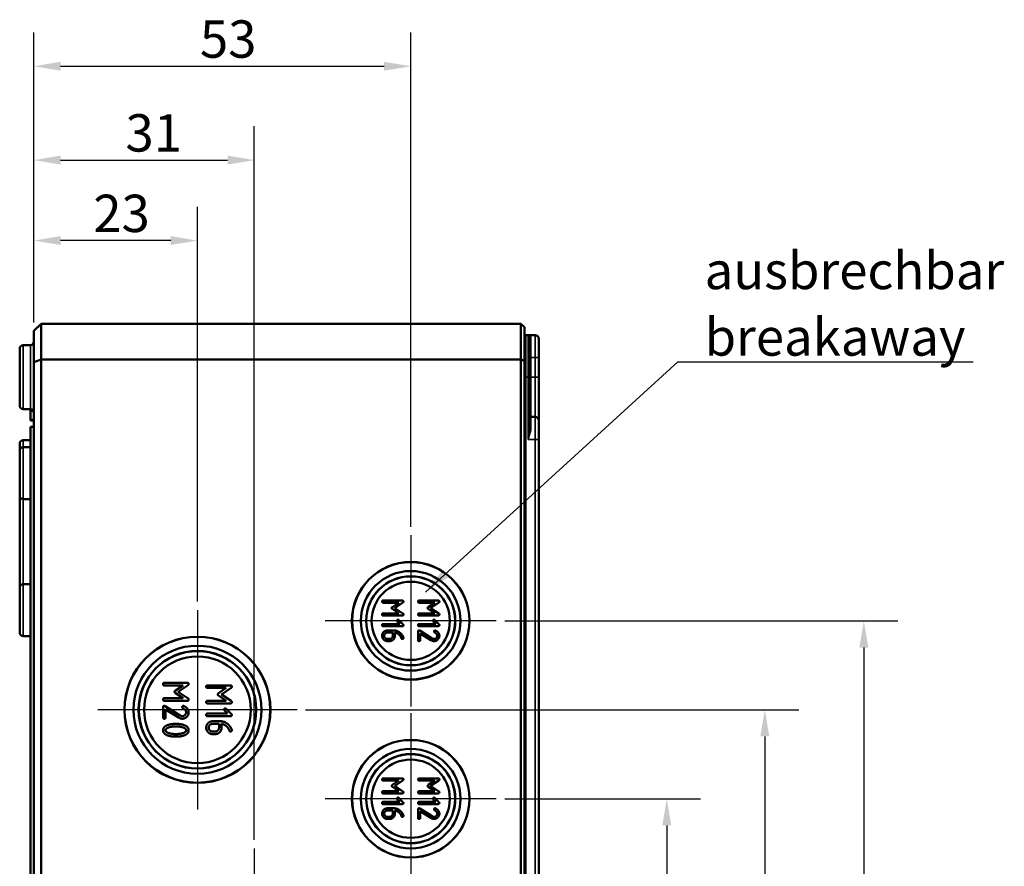
# Model space of a CAD drawing. Units: millimetres. Extents: x 24 to 882, y 9 to 623.
# Drawn here: x 514 to 652, y 322 to 441 of the extents above; entities that cross this region are included whole.
import ezdxf

# ---------------------------------------------------------------- set-up
doc = ezdxf.new("R2010")
doc.units = ezdxf.units.MM
doc.header["$LTSCALE"] = 1.5
for name, color, linetype, lineweight in [('Bemaßung (ISO)', 7, 'Continuous', 25), ('Mittelpunktmarkierung (ISO)', 7, 'Continuous', 25), ('Sichtbar (ISO)', 7, 'Continuous', 50), ('Sichtbar schmal (ISO)', 7, 'Continuous', 35), ('Symbol (ISO)', 7, 'Continuous', 25)]:
    doc.layers.add(name, color=color, linetype=linetype, lineweight=lineweight)
doc.styles.add('Notiztext (DIN)', font='isocpeur.ttf')
doc.dimstyles.new('Standard (DIN)', dxfattribs={"dimscale": 1.5, "dimtxt": 3.5, "dimasz": 2.5, "dimexe": 3.175, "dimexo": 0.8, "dimgap": 0.8, "dimtad": 1, "dimrnd": 1e-08, "dimtxsty": 'Notiztext (DIN)', "dimcen": 0.09, "dimdle": 10, "dimclrd": 256, "dimclre": 256, "dimclrt": 256, "dimadec": 0, "dimazin": 0, "dimtfac": 1, "dimtmove": 0, "dimatfit": 3, "dimfxl": 1, "dimtolj": 1, "dimtzin": 0, "dimlwd": -1, "dimlwe": -1, "dimarcsym": 0})
doc.dimstyles.new('Standard - Methode 2a (DIN)$7', dxfattribs={"dimscale": 1.5, "dimtxt": 3.5, "dimasz": 2.5, "dimexe": 3.175, "dimexo": 0.8, "dimgap": 0.8, "dimtad": 1, "dimtih": 1, "dimtoh": 1, "dimrnd": 1e-08, "dimtxsty": 'Notiztext (DIN)', "dimcen": 0.09, "dimdle": 10, "dimclrd": 256, "dimclre": 256, "dimclrt": 256, "dimazin": 2, "dimtfac": 1, "dimtmove": 0, "dimatfit": 3, "dimfxl": 1, "dimtolj": 1, "dimlwd": -1, "dimlwe": -1, "dimarcsym": 0})

# ---------------------------------------------------------------- blocks, each defined once
blk = doc.blocks.new('*D21')
at = {"layer": 'Bemaßung (ISO)', "transparency": 16777216}
for p, q in [((515.74, 398.59), (515.74, 414.84)), ((538.74, 359.36), (538.74, 414.84)), ((534.99, 410.08), (519.49, 410.08))]:
    blk.add_line(p, q, dxfattribs=at)
for points in [[(519.49, 410.71), (519.49, 409.46), (515.74, 410.08)], [(534.99, 410.71), (534.99, 409.46), (538.74, 410.08)]]:
    blk.add_solid(points, dxfattribs=at)
at = {"layer": 'Defpoints', "color": 0, "transparency": 16777216}
for p in [(515.74, 410.08), (515.74, 397.39), (538.74, 358.16)]:
    blk.add_point(p, dxfattribs=at)
at = {"layer": 'Bemaßung (ISO)', "transparency": 16777216, "insert": (524.09, 416.53), "char_height": 5.25, "attachment_point": 1, "style": 'Notiztext (DIN)'}
blk.add_mtext('\\A1;23', dxfattribs=at)
blk = doc.blocks.new('*D22')
at = {"layer": 'Bemaßung (ISO)', "transparency": 16777216}
for p, q in [((515.74, 398.59), (515.74, 426.15)), ((546.74, 325.86), (546.74, 426.15)), ((519.49, 421.39), (542.99, 421.39))]:
    blk.add_line(p, q, dxfattribs=at)
for points in [[(519.49, 422.02), (519.49, 420.77), (515.74, 421.39)], [(542.99, 422.02), (542.99, 420.77), (546.74, 421.39)]]:
    blk.add_solid(points, dxfattribs=at)
at = {"layer": 'Defpoints', "color": 0, "transparency": 16777216}
for p in [(546.74, 421.39), (515.74, 397.39), (546.74, 324.66)]:
    blk.add_point(p, dxfattribs=at)
at = {"layer": 'Bemaßung (ISO)', "transparency": 16777216, "insert": (528.62, 427.84), "char_height": 5.25, "attachment_point": 1, "style": 'Notiztext (DIN)'}
blk.add_mtext('\\A1;31', dxfattribs=at)
blk = doc.blocks.new('*D23')
at = {"layer": 'Bemaßung (ISO)', "transparency": 16777216}
for p, q in [((515.74, 398.59), (515.74, 439.34)), ((568.74, 369.86), (568.74, 439.34)), ((519.49, 434.58), (564.99, 434.58))]:
    blk.add_line(p, q, dxfattribs=at)
for points in [[(519.49, 435.21), (519.49, 433.96), (515.74, 434.58)], [(564.99, 435.21), (564.99, 433.96), (568.74, 434.58)]]:
    blk.add_solid(points, dxfattribs=at)
at = {"layer": 'Defpoints', "color": 0, "transparency": 16777216}
for p in [(568.74, 434.58), (515.74, 397.39), (568.74, 368.66)]:
    blk.add_point(p, dxfattribs=at)
at = {"layer": 'Bemaßung (ISO)', "transparency": 16777216, "insert": (539.09, 441.03), "char_height": 5.25, "attachment_point": 1, "style": 'Notiztext (DIN)'}
blk.add_mtext('\\A1;53', dxfattribs=at)
blk = doc.blocks.new('*D24')
at = {"layer": 'Bemaßung (ISO)', "transparency": 16777216}
for p, q in [((581.96, 331.64), (609.52, 331.64)), ((604.76, 327.89), (604.76, 288.39)), ((581.96, 284.64), (609.52, 284.64))]:
    blk.add_line(p, q, dxfattribs=at)
for points in [[(604.13, 327.89), (605.38, 327.89), (604.76, 331.64)], [(604.13, 288.39), (605.38, 288.39), (604.76, 284.64)]]:
    blk.add_solid(points, dxfattribs=at)
at = {"layer": 'Defpoints', "color": 0, "transparency": 16777216}
for p in [(580.76, 331.64), (580.76, 284.64), (604.76, 284.64)]:
    blk.add_point(p, dxfattribs=at)
at = {"layer": 'Bemaßung (ISO)', "transparency": 16777216, "insert": (598.31, 304.73), "char_height": 5.25, "attachment_point": 1, "rotation": 90, "style": 'Notiztext (DIN)'}
blk.add_mtext('\\A1;47', dxfattribs=at)
blk = doc.blocks.new('*D25')
at = {"layer": 'Bemaßung (ISO)', "transparency": 16777216}
for p, q in [((553.96, 344.14), (623.31, 344.14)), ((618.55, 340.39), (618.55, 275.89)), ((553.96, 272.14), (623.31, 272.14))]:
    blk.add_line(p, q, dxfattribs=at)
for points in [[(617.92, 340.39), (619.17, 340.39), (618.55, 344.14)], [(617.92, 275.89), (619.17, 275.89), (618.55, 272.14)]]:
    blk.add_solid(points, dxfattribs=at)
at = {"layer": 'Defpoints', "color": 0, "transparency": 16777216}
for p in [(552.76, 344.14), (552.76, 272.14), (618.55, 272.14)]:
    blk.add_point(p, dxfattribs=at)
at = {"layer": 'Bemaßung (ISO)', "transparency": 16777216, "insert": (612.1, 304.99), "char_height": 5.25, "attachment_point": 1, "rotation": 90, "style": 'Notiztext (DIN)'}
blk.add_mtext('\\A1;72', dxfattribs=at)
blk = doc.blocks.new('*D26')
at = {"layer": 'Bemaßung (ISO)', "transparency": 16777216}
for p, q in [((581.96, 356.64), (637.24, 356.64)), ((632.47, 352.89), (632.47, 263.39)), ((580.69, 259.64), (637.24, 259.64))]:
    blk.add_line(p, q, dxfattribs=at)
for points in [[(631.85, 352.89), (633.1, 352.89), (632.47, 356.64)], [(631.85, 263.39), (633.1, 263.39), (632.47, 259.64)]]:
    blk.add_solid(points, dxfattribs=at)
at = {"layer": 'Defpoints', "color": 0, "transparency": 16777216}
for p in [(580.76, 356.64), (579.49, 259.64), (632.47, 259.64)]:
    blk.add_point(p, dxfattribs=at)
at = {"layer": 'Bemaßung (ISO)', "transparency": 16777216, "insert": (626.02, 304.99), "char_height": 5.25, "attachment_point": 1, "rotation": 90, "style": 'Notiztext (DIN)'}
blk.add_mtext('\\A1;97', dxfattribs=at)

msp = doc.modelspace()

# ---------------------------------------------------------------- linework, layer by layer
at = {"layer": 'Mittelpunktmarkierung (ISO)', "linetype": 'Continuous'}
for p, q in [((568.741, 368.66), (568.741, 344.621)), ((538.741, 358.16), (538.741, 330.121)), ((580.76, 356.64), (556.721, 356.64)), ((552.76, 344.14), (524.721, 344.14)), ((568.741, 343.66), (568.741, 319.621)), ((580.76, 331.64), (556.721, 331.64)), ((546.741, 324.66), (546.741, 291.621))]:
    msp.add_line(p, q, dxfattribs=at)
at = {"layer": 'Sichtbar (ISO)'}
for p, q in [((515.741, 397.39), (516.741, 398.39)), ((516.741, 393.39), (516.741, 398.39)), ((584.241, 398.39), (516.741, 398.39)), ((584.241, 398.39), (584.241, 393.39)), ((584.241, 398.39), (584.741, 397.89)), ((584.741, 393.183), (584.741, 397.89)), ((515.741, 397.39), (515.741, 392.976)), ((584.94, 396.79), (585.241, 396.789)), ((585.241, 396.789), (586.242, 396.785)), ((585.441, 396.589), (585.441, 390.89)), ((586.741, 396.285), (586.741, 393.638)), ((513.741, 386.896), (513.741, 394.885)), ((514.239, 395.385), (515.242, 395.389)), ((515.741, 392.976), (516.741, 393.39)), ((516.741, 222.89), (516.741, 393.39)), ((584.241, 393.39), (516.741, 393.39)), ((584.241, 393.39), (584.241, 222.89)), ((584.741, 393.183), (584.241, 393.39)), ((586.741, 390.89), (586.741, 393.638)), ((515.741, 392.976), (515.741, 223.305)), ((584.741, 223.098), (584.741, 393.183)), ((585.441, 383.725), (585.441, 390.89)), ((586.741, 384.788), (586.741, 390.89)), ((514.239, 386.396), (515.242, 386.392)), ((515.241, 386.104), (515.241, 386.392)), ((515.241, 384.867), (515.241, 386.104)), ((585.64, 385.29), (586.242, 385.288)), ((515.241, 384.824), (515.241, 384.867)), ((515.741, 384.867), (515.241, 384.867)), ((515.741, 384.824), (515.241, 384.824)), ((515.241, 384.813), (515.241, 384.824)), ((515.741, 384.813), (515.241, 384.813)), ((515.741, 383.89), (515.241, 383.89)), ((515.241, 318.14), (515.241, 383.89)), ((586.741, 384.788), (586.741, 382.14)), ((513.741, 380.535), (513.741, 381.535)), ((514.239, 382.035), (515.241, 382.039)), ((514.239, 381.035), (515.241, 381.039)), ((586.741, 234.14), (586.741, 382.14)), ((513.741, 374.246), (513.741, 380.535)), ((513.741, 361.285), (513.741, 374.246)), ((514.239, 373.746), (515.241, 373.742)), ((514.239, 361.785), (515.241, 361.789)), ((513.741, 354.996), (513.741, 361.285)), ((567.563, 359.491), (564.862, 359.491)), ((564.862, 359.191), (567.071, 359.191)), ((567.071, 359.191), (566.154, 358.581)), ((566.486, 358.439), (567.638, 359.208)), ((572.619, 359.491), (569.919, 359.491)), ((569.919, 359.191), (572.127, 359.191)), ((572.127, 359.191), (571.21, 358.581)), ((571.542, 358.439), (572.694, 359.208)), ((567.071, 357.69), (564.862, 357.69)), ((564.862, 357.39), (567.563, 357.39)), ((566.154, 358.302), (567.071, 357.69)), ((567.648, 357.667), (566.486, 358.439)), ((572.127, 357.69), (569.919, 357.69)), ((569.919, 357.39), (572.619, 357.39)), ((571.21, 358.302), (572.127, 357.69)), ((572.704, 357.667), (571.542, 358.439)), ((567.2, 356.191), (564.862, 356.191)), ((566.856, 356.535), (567.2, 356.191)), ((567.653, 356.161), (567.068, 356.748)), ((572.257, 356.191), (569.919, 356.191)), ((571.912, 356.535), (572.257, 356.191)), ((572.709, 356.161), (572.124, 356.748)), ((564.862, 355.891), (567.563, 355.891)), ((566.364, 355.292), (565.457, 355.292)), ((565.462, 354.992), (566.214, 354.992)), ((566.214, 354.992), (566.214, 354.54)), ((566.513, 354.54), (566.513, 354.979)), ((569.769, 355.142), (569.769, 353.94)), ((569.919, 355.891), (572.619, 355.891)), ((571.772, 354.165), (570.006, 355.267)), ((570.069, 354.872), (571.587, 353.928)), ((570.069, 353.94), (570.069, 354.872)), ((514.239, 354.496), (515.241, 354.492)), ((565.764, 354.09), (565.462, 354.09)), ((565.462, 353.79), (565.764, 353.79)), ((537.327, 347.922), (534.087, 347.922)), ((534.087, 347.562), (536.736, 347.562)), ((536.736, 347.562), (535.636, 346.831)), ((535.636, 346.495), (536.736, 345.761)), ((536.035, 346.66), (537.417, 347.583)), ((537.429, 345.734), (536.035, 346.66)), ((543.395, 347.561), (540.154, 347.561)), ((540.154, 347.201), (542.804, 347.201)), ((542.804, 347.201), (541.704, 346.469)), ((542.103, 346.299), (543.485, 347.222)), ((543.497, 345.372), (542.103, 346.299)), ((536.736, 345.761), (534.087, 345.761)), ((534.087, 345.401), (537.327, 345.401)), ((542.804, 345.399), (540.154, 345.399)), ((540.154, 345.04), (543.395, 345.04)), ((541.704, 346.134), (542.804, 345.399)), ((533.907, 344.502), (533.907, 343.06)), ((536.311, 343.33), (534.192, 344.651)), ((534.267, 344.178), (536.089, 343.045)), ((534.267, 343.06), (534.267, 344.178)), ((542.96, 343.601), (540.154, 343.601)), ((542.546, 344.015), (542.96, 343.601)), ((543.503, 343.565), (542.801, 344.269)), ((540.154, 343.241), (543.395, 343.241)), ((541.956, 342.522), (540.868, 342.522)), ((540.874, 342.162), (541.776, 342.162)), ((541.776, 342.162), (541.776, 341.62)), ((542.136, 341.62), (542.136, 342.147)), ((541.236, 341.08), (540.874, 341.08)), ((540.874, 340.72), (541.236, 340.72)), ((567.563, 334.491), (564.862, 334.491)), ((564.862, 334.191), (567.071, 334.191)), ((567.071, 334.191), (566.154, 333.581)), ((566.486, 333.439), (567.638, 334.208)), ((572.619, 334.491), (569.919, 334.491)), ((569.919, 334.191), (572.127, 334.191)), ((572.127, 334.191), (571.21, 333.581)), ((571.542, 333.439), (572.694, 334.208)), ((567.071, 332.69), (564.862, 332.69)), ((564.862, 332.39), (567.563, 332.39)), ((566.154, 333.302), (567.071, 332.69)), ((567.648, 332.667), (566.486, 333.439)), ((572.127, 332.69), (569.919, 332.69)), ((569.919, 332.39), (572.619, 332.39)), ((571.21, 333.302), (572.127, 332.69)), ((572.704, 332.667), (571.542, 333.439)), ((567.2, 331.191), (564.862, 331.191)), ((566.856, 331.535), (567.2, 331.191)), ((567.653, 331.161), (567.068, 331.748)), ((572.257, 331.191), (569.919, 331.191)), ((571.912, 331.535), (572.257, 331.191)), ((572.709, 331.161), (572.124, 331.748)), ((564.862, 330.891), (567.563, 330.891)), ((566.364, 330.292), (565.457, 330.292)), ((565.462, 329.992), (566.214, 329.992)), ((566.214, 329.992), (566.214, 329.54)), ((566.513, 329.54), (566.513, 329.979)), ((569.769, 330.142), (569.769, 328.94)), ((569.919, 330.891), (572.619, 330.891)), ((571.772, 329.165), (570.006, 330.267)), ((570.069, 329.872), (571.587, 328.928)), ((570.069, 328.94), (570.069, 329.872)), ((565.764, 329.09), (565.462, 329.09)), ((565.462, 328.79), (565.764, 328.79))]:
    msp.add_line(p, q, dxfattribs=at)
for centre, radius in [((568.741, 356.64), 8.269), ((568.741, 356.64), 8.25), ((568.741, 356.64), 7), ((568.741, 356.64), 6.271), ((568.741, 356.64), 6.25), ((568.741, 356.64), 5.5), ((538.741, 344.14), 10.269), ((538.741, 344.14), 10.25), ((538.741, 344.14), 9.004), ((538.741, 344.14), 8.267), ((538.741, 344.14), 8.246), ((538.741, 344.14), 7.5), ((568.741, 331.64), 8.269), ((568.741, 331.64), 8.25), ((568.741, 331.64), 7), ((568.741, 331.64), 6.271), ((568.741, 331.64), 6.25), ((568.741, 331.64), 5.5)]:
    msp.add_circle(centre, radius, dxfattribs=at)
for centre, radius, start, end in [((584.941, 396.99), 0.2, 180, 269.8), ((585.241, 396.589), 0.2, 0, 89.8), ((586.241, 396.285), 0.5, 0, 89.8), ((514.241, 394.885), 0.5, 90.2, 180), ((515.241, 395.889), 0.5, 270.2, 0), ((514.241, 386.896), 0.5, 180, 269.8), ((515.241, 385.892), 0.5, 0, 89.8), ((585.641, 385.49), 0.2, 180, 269.8), ((586.241, 384.788), 0.5, 0, 89.8), ((514.241, 381.535), 0.5, 90.2, 180), ((514.241, 380.535), 0.5, 90.2, 180), ((514.241, 374.246), 0.5, 180, 269.8), ((514.241, 361.285), 0.5, 90.2, 180), ((514.241, 354.996), 0.5, 180, 269.8)]:
    msp.add_arc(centre, radius, start, end, dxfattribs=at)
for points in [[(564.862, 359.491), (564.712, 359.491), (564.712, 359.341)], [(564.712, 359.341), (564.712, 359.191), (564.862, 359.191)], [(567.712, 359.341), (567.712, 359.491), (567.563, 359.491)], [(567.638, 359.208), (567.712, 359.258), (567.712, 359.341)], [(569.919, 359.491), (569.769, 359.491), (569.769, 359.341)], [(569.769, 359.341), (569.769, 359.191), (569.919, 359.191)], [(572.769, 359.341), (572.769, 359.491), (572.619, 359.491)], [(572.694, 359.208), (572.769, 359.258), (572.769, 359.341)], [(564.862, 357.69), (564.712, 357.69), (564.712, 357.54)], [(564.712, 357.54), (564.712, 357.39), (564.862, 357.39)], [(566.154, 358.581), (566.061, 358.519), (566.061, 358.439)], [(566.061, 358.439), (566.061, 358.364), (566.154, 358.302)], [(567.563, 357.39), (567.712, 357.39), (567.712, 357.54)], [(567.712, 357.54), (567.712, 357.625), (567.648, 357.667)], [(569.919, 357.69), (569.769, 357.69), (569.769, 357.54)], [(569.769, 357.54), (569.769, 357.39), (569.919, 357.39)], [(571.21, 358.581), (571.118, 358.519), (571.118, 358.439)], [(571.118, 358.439), (571.118, 358.364), (571.21, 358.302)], [(572.619, 357.39), (572.769, 357.39), (572.769, 357.54)], [(572.769, 357.54), (572.769, 357.625), (572.704, 357.667)], [(564.862, 356.191), (564.712, 356.191), (564.712, 356.041)], [(564.712, 356.041), (564.712, 355.891), (564.862, 355.891)], [(566.963, 356.79), (566.813, 356.79), (566.813, 356.64)], [(566.813, 356.64), (566.813, 356.58), (566.856, 356.535)], [(567.068, 356.748), (567.023, 356.79), (566.963, 356.79)], [(567.563, 355.891), (567.712, 355.891), (567.712, 356.041)], [(567.712, 356.041), (567.712, 356.103), (567.653, 356.161)], [(569.919, 356.191), (569.769, 356.191), (569.769, 356.041)], [(569.769, 356.041), (569.769, 355.891), (569.919, 355.891)], [(572.02, 356.79), (571.87, 356.79), (571.87, 356.64)], [(571.87, 356.64), (571.87, 356.58), (571.912, 356.535)], [(572.124, 356.748), (572.079, 356.79), (572.02, 356.79)], [(572.619, 355.891), (572.769, 355.891), (572.769, 356.041)], [(572.769, 356.041), (572.769, 356.103), (572.709, 356.161)], [(565.457, 355.292), (565.147, 355.292), (564.712, 354.854), (564.712, 354.54)], [(564.712, 354.54), (564.712, 354.23), (565.15, 353.79), (565.462, 353.79)], [(565.012, 354.54), (565.012, 354.73), (565.275, 354.992), (565.462, 354.992)], [(565.462, 354.09), (565.277, 354.09), (565.012, 354.352), (565.012, 354.54)], [(566.214, 354.54), (566.214, 354.355), (565.951, 354.09), (565.764, 354.09)], [(565.764, 353.79), (566.076, 353.79), (566.513, 354.222), (566.513, 354.54)], [(567.255, 354.952), (566.871, 355.292), (566.364, 355.292)], [(566.513, 354.979), (566.783, 354.947), (567.033, 354.749)], [(567.033, 354.749), (567.35, 354.5), (567.433, 354.165)], [(567.677, 354.377), (567.553, 354.69), (567.255, 354.952)], [(569.919, 355.292), (569.769, 355.292), (569.769, 355.142)], [(570.006, 355.267), (569.964, 355.292), (569.919, 355.292)], [(572.169, 355.292), (572.02, 355.292), (572.02, 355.142)], [(572.02, 355.142), (572.02, 355.052), (572.092, 355.012)], [(572.469, 354.542), (572.469, 354.355), (572.204, 354.09), (572.02, 354.09)], [(572.02, 353.79), (572.329, 353.79), (572.769, 354.23), (572.769, 354.542)], [(572.092, 355.012), (572.469, 354.794), (572.469, 354.542)], [(572.229, 355.277), (572.204, 355.292), (572.169, 355.292)], [(572.769, 354.542), (572.769, 354.997), (572.229, 355.277)], [(567.433, 354.165), (567.45, 354.09), (567.563, 354.09)], [(567.563, 354.09), (567.712, 354.09), (567.712, 354.24)], [(567.712, 354.24), (567.712, 354.287), (567.677, 354.377)], [(569.769, 353.94), (569.769, 353.79), (569.919, 353.79)], [(569.919, 353.79), (570.069, 353.79), (570.069, 353.94)], [(571.587, 353.928), (571.805, 353.79), (572.02, 353.79)], [(572.02, 354.09), (571.892, 354.09), (571.772, 354.165)], [(534.087, 347.922), (533.907, 347.922), (533.907, 347.742)], [(533.907, 347.742), (533.907, 347.562), (534.087, 347.562)], [(537.507, 347.742), (537.507, 347.922), (537.327, 347.922)], [(537.417, 347.583), (537.507, 347.643), (537.507, 347.742)], [(535.636, 346.831), (535.525, 346.756), (535.525, 346.66)], [(535.525, 346.66), (535.525, 346.57), (535.636, 346.495)], [(540.154, 347.561), (539.975, 347.561), (539.975, 347.381)], [(539.975, 347.381), (539.975, 347.201), (540.154, 347.201)], [(541.704, 346.469), (541.593, 346.395), (541.593, 346.299)], [(541.593, 346.299), (541.593, 346.209), (541.704, 346.134)], [(543.575, 347.381), (543.575, 347.561), (543.395, 347.561)], [(543.485, 347.222), (543.575, 347.282), (543.575, 347.381)], [(534.087, 345.761), (533.907, 345.761), (533.907, 345.581)], [(533.907, 345.581), (533.907, 345.401), (534.087, 345.401)], [(537.327, 345.401), (537.507, 345.401), (537.507, 345.581)], [(537.507, 345.581), (537.507, 345.683), (537.429, 345.734)], [(540.154, 345.399), (539.975, 345.399), (539.975, 345.22)], [(539.975, 345.22), (539.975, 345.04), (540.154, 345.04)], [(543.395, 345.04), (543.575, 345.04), (543.575, 345.22)], [(543.575, 345.22), (543.575, 345.321), (543.497, 345.372)], [(534.087, 344.681), (533.907, 344.681), (533.907, 344.502)], [(534.192, 344.651), (534.141, 344.681), (534.087, 344.681)], [(536.787, 344.681), (536.608, 344.681), (536.608, 344.502)], [(536.608, 344.502), (536.608, 344.394), (536.695, 344.346)], [(537.147, 343.782), (537.147, 343.557), (536.829, 343.24), (536.608, 343.24)], [(536.608, 342.88), (536.979, 342.88), (537.507, 343.408), (537.507, 343.782)], [(536.695, 344.346), (537.147, 344.085), (537.147, 343.782)], [(536.859, 344.663), (536.829, 344.681), (536.787, 344.681)], [(537.507, 343.782), (537.507, 344.328), (536.859, 344.663)], [(540.154, 343.601), (539.975, 343.601), (539.975, 343.421)], [(542.675, 344.32), (542.495, 344.32), (542.495, 344.14)], [(542.495, 344.14), (542.495, 344.068), (542.546, 344.015)], [(542.801, 344.269), (542.747, 344.32), (542.675, 344.32)], [(543.575, 343.421), (543.575, 343.496), (543.503, 343.565)], [(533.907, 343.06), (533.907, 342.88), (534.087, 342.88)], [(534.087, 342.88), (534.267, 342.88), (534.267, 343.06)], [(535.708, 342.161), (535.061, 342.161), (534.59, 342.002)], [(536.823, 342.002), (536.353, 342.161), (535.708, 342.161)], [(536.089, 343.045), (536.35, 342.88), (536.608, 342.88)], [(536.608, 343.24), (536.455, 343.24), (536.311, 343.33)], [(539.975, 343.421), (539.975, 343.241), (540.154, 343.241)], [(540.868, 342.522), (540.496, 342.522), (539.975, 341.997), (539.975, 341.62)], [(540.334, 341.62), (540.334, 341.847), (540.649, 342.162), (540.874, 342.162)], [(543.026, 342.114), (542.564, 342.522), (541.956, 342.522)], [(542.136, 342.147), (542.459, 342.108), (542.759, 341.871)], [(543.533, 341.425), (543.383, 341.799), (543.026, 342.114)], [(543.395, 343.241), (543.575, 343.241), (543.575, 343.421)], [(534.59, 342.002), (533.907, 341.771), (533.907, 341.258)], [(533.907, 341.258), (533.907, 340.749), (534.593, 340.518)], [(534.267, 341.258), (534.267, 341.561), (534.863, 341.705)], [(534.863, 340.815), (534.267, 340.959), (534.267, 341.258)], [(534.863, 341.705), (535.262, 341.801), (535.708, 341.801)], [(535.708, 340.719), (535.262, 340.719), (534.863, 340.815)], [(535.708, 341.801), (536.143, 341.801), (536.548, 341.702)], [(536.551, 340.815), (536.155, 340.719), (535.708, 340.719)], [(536.548, 341.702), (537.147, 341.558), (537.147, 341.258)], [(537.147, 341.258), (537.147, 340.959), (536.551, 340.815)], [(536.82, 340.518), (537.507, 340.749), (537.507, 341.258)], [(537.507, 341.258), (537.507, 341.771), (536.823, 342.002)], [(539.975, 341.62), (539.975, 341.248), (540.499, 340.72), (540.874, 340.72)], [(540.874, 341.08), (540.652, 341.08), (540.334, 341.395), (540.334, 341.62)], [(541.776, 341.62), (541.776, 341.398), (541.461, 341.08), (541.236, 341.08)], [(541.236, 340.72), (541.611, 340.72), (542.136, 341.239), (542.136, 341.62)], [(542.759, 341.871), (543.14, 341.572), (543.239, 341.17)], [(543.239, 341.17), (543.26, 341.08), (543.395, 341.08)], [(543.395, 341.08), (543.575, 341.08), (543.575, 341.26)], [(543.575, 341.26), (543.575, 341.317), (543.533, 341.425)], [(534.593, 340.518), (535.064, 340.359), (535.708, 340.359)], [(535.708, 340.359), (536.35, 340.359), (536.82, 340.518)], [(564.862, 334.491), (564.712, 334.491), (564.712, 334.341)], [(564.712, 334.341), (564.712, 334.191), (564.862, 334.191)], [(567.712, 334.341), (567.712, 334.491), (567.563, 334.491)], [(567.638, 334.208), (567.712, 334.258), (567.712, 334.341)], [(569.919, 334.491), (569.769, 334.491), (569.769, 334.341)], [(569.769, 334.341), (569.769, 334.191), (569.919, 334.191)], [(572.769, 334.341), (572.769, 334.491), (572.619, 334.491)], [(572.694, 334.208), (572.769, 334.258), (572.769, 334.341)], [(564.862, 332.69), (564.712, 332.69), (564.712, 332.54)], [(564.712, 332.54), (564.712, 332.39), (564.862, 332.39)], [(566.154, 333.581), (566.061, 333.519), (566.061, 333.439)], [(566.061, 333.439), (566.061, 333.364), (566.154, 333.302)], [(567.563, 332.39), (567.712, 332.39), (567.712, 332.54)], [(567.712, 332.54), (567.712, 332.625), (567.648, 332.667)], [(569.919, 332.69), (569.769, 332.69), (569.769, 332.54)], [(569.769, 332.54), (569.769, 332.39), (569.919, 332.39)], [(571.21, 333.581), (571.118, 333.519), (571.118, 333.439)], [(571.118, 333.439), (571.118, 333.364), (571.21, 333.302)], [(572.619, 332.39), (572.769, 332.39), (572.769, 332.54)], [(572.769, 332.54), (572.769, 332.625), (572.704, 332.667)], [(564.862, 331.191), (564.712, 331.191), (564.712, 331.041)], [(564.712, 331.041), (564.712, 330.891), (564.862, 330.891)], [(566.963, 331.79), (566.813, 331.79), (566.813, 331.64)], [(566.813, 331.64), (566.813, 331.58), (566.856, 331.535)], [(567.068, 331.748), (567.023, 331.79), (566.963, 331.79)], [(567.563, 330.891), (567.712, 330.891), (567.712, 331.041)], [(567.712, 331.041), (567.712, 331.103), (567.653, 331.161)], [(569.919, 331.191), (569.769, 331.191), (569.769, 331.041)], [(569.769, 331.041), (569.769, 330.891), (569.919, 330.891)], [(572.02, 331.79), (571.87, 331.79), (571.87, 331.64)], [(571.87, 331.64), (571.87, 331.58), (571.912, 331.535)], [(572.124, 331.748), (572.079, 331.79), (572.02, 331.79)], [(572.619, 330.891), (572.769, 330.891), (572.769, 331.041)], [(572.769, 331.041), (572.769, 331.103), (572.709, 331.161)], [(565.457, 330.292), (565.147, 330.292), (564.712, 329.854), (564.712, 329.54)], [(565.012, 329.54), (565.012, 329.73), (565.275, 329.992), (565.462, 329.992)], [(567.255, 329.952), (566.871, 330.292), (566.364, 330.292)], [(566.513, 329.979), (566.783, 329.947), (567.033, 329.749)], [(567.033, 329.749), (567.35, 329.5), (567.433, 329.165)], [(567.677, 329.377), (567.553, 329.69), (567.255, 329.952)], [(569.919, 330.292), (569.769, 330.292), (569.769, 330.142)], [(570.006, 330.267), (569.964, 330.292), (569.919, 330.292)], [(572.169, 330.292), (572.02, 330.292), (572.02, 330.142)], [(572.02, 330.142), (572.02, 330.052), (572.092, 330.012)], [(572.092, 330.012), (572.469, 329.794), (572.469, 329.542)], [(572.229, 330.277), (572.204, 330.292), (572.169, 330.292)], [(572.769, 329.542), (572.769, 329.997), (572.229, 330.277)], [(564.712, 329.54), (564.712, 329.23), (565.15, 328.79), (565.462, 328.79)], [(565.462, 329.09), (565.277, 329.09), (565.012, 329.352), (565.012, 329.54)], [(566.214, 329.54), (566.214, 329.355), (565.951, 329.09), (565.764, 329.09)], [(565.764, 328.79), (566.076, 328.79), (566.513, 329.222), (566.513, 329.54)], [(567.433, 329.165), (567.45, 329.09), (567.563, 329.09)], [(567.563, 329.09), (567.712, 329.09), (567.712, 329.24)], [(567.712, 329.24), (567.712, 329.287), (567.677, 329.377)], [(569.769, 328.94), (569.769, 328.79), (569.919, 328.79)], [(569.919, 328.79), (570.069, 328.79), (570.069, 328.94)], [(571.587, 328.928), (571.805, 328.79), (572.02, 328.79)], [(572.02, 329.09), (571.892, 329.09), (571.772, 329.165)], [(572.469, 329.542), (572.469, 329.355), (572.204, 329.09), (572.02, 329.09)], [(572.02, 328.79), (572.329, 328.79), (572.769, 329.23), (572.769, 329.542)]]:
    msp.add_open_spline(points, degree=2, dxfattribs=at)
at = {"layer": 'Sichtbar schmal (ISO)'}
for p, q in [((584.94, 396.79), (584.94, 390.89)), ((585.241, 390.89), (585.241, 396.789)), ((585.64, 396.412), (585.64, 393.638)), ((586.242, 393.638), (586.242, 396.785)), ((514.239, 395.385), (514.239, 386.396)), ((515.242, 386.392), (515.242, 395.389)), ((585.64, 393.638), (585.441, 393.638)), ((585.64, 390.89), (585.64, 393.638)), ((585.64, 393.638), (586.242, 393.638)), ((586.242, 393.638), (586.242, 390.89)), ((586.242, 393.638), (586.741, 393.638)), ((584.94, 390.89), (584.741, 390.89)), ((584.94, 225.39), (584.94, 390.89)), ((584.94, 390.89), (585.241, 390.89)), ((585.241, 390.89), (585.441, 390.89)), ((585.241, 390.89), (585.241, 382.14)), ((585.64, 390.89), (585.441, 390.89)), ((585.64, 385.29), (585.64, 390.89)), ((585.64, 390.89), (586.242, 390.89)), ((586.242, 390.89), (586.242, 385.288)), ((586.242, 390.89), (586.741, 390.89)), ((515.694, 386.104), (515.241, 386.104)), ((585.64, 385.29), (585.64, 383.63)), ((586.242, 382.14), (586.242, 385.288)), ((514.239, 382.035), (514.239, 381.035)), ((514.239, 381.035), (514.239, 373.746)), ((585.241, 382.14), (586.242, 382.14)), ((586.242, 382.14), (586.242, 234.14)), ((586.242, 382.14), (586.741, 382.14)), ((514.239, 373.746), (514.239, 361.785)), ((514.239, 361.785), (514.239, 354.496))]:
    msp.add_line(p, q, dxfattribs=at)
for centre, ratio in [((585.641, 396.589), 0.8809883), ((585.641, 383.725), 0.473138)]:
    msp.add_ellipse(centre, major_axis=(-0.2, 0), ratio=ratio, start_param=0, end_param=1.5673057, dxfattribs=at)
for points, knots in [([(585.64, 396.412), (585.64, 396.479), (585.622, 396.538), (585.557, 396.654), (585.502, 396.704), (585.379, 396.772), (585.31, 396.788), (585.241, 396.789)], [0, 0, 0, 0, 0.04511618, 0.04511618, 0.10720013, 0.10720013, 0.17012911, 0.17012911, 0.17012911, 0.17012911]), ([(585.441, 383.725), (585.441, 383.593), (585.432, 383.456), (585.396, 383.095), (585.363, 382.869), (585.299, 382.474), (585.27, 382.307), (585.241, 382.14)], [-0.16927871, -0.16927871, -0.16927871, -0.16927871, -0.12416253, -0.12416253, -0.05197665, -0.05197665, 0.0008504, 0.0008504, 0.0008504, 0.0008504]), ([(585.241, 382.14), (585.299, 382.297), (585.357, 382.455), (585.484, 382.826), (585.551, 383.038), (585.622, 383.377), (585.64, 383.506), (585.64, 383.63)], [-0.0008504, -0.0008504, -0.0008504, -0.0008504, 0.05197665, 0.05197665, 0.12416253, 0.12416253, 0.16927871, 0.16927871, 0.16927871, 0.16927871])]:
    msp.add_open_spline(points, degree=3, knots=knots, dxfattribs=at)

# ---------------------------------------------------------------- texts
at = {"layer": 'Symbol (ISO)', "insert": (610.071, 393.902), "char_height": 5.25, "width": 38.82955, "attachment_point": 7, "line_spacing_factor": 1.068348, "style": 'Notiztext (DIN)'}
msp.add_mtext('\\fISOCPEUR|b0|i0;\\H5.2500;ausbrechbar\\P\\fISOCPEUR|b0|i1;\\H5.2500;breakaway', dxfattribs=at)

# ---------------------------------------------------------------- dimensions: what is measured, and where the dimension line sits
at = {"layer": 'Bemaßung (ISO)'}
for base, p1, p2, angle, picture, middle in [((568.741, 434.58), (515.741, 397.39), (568.741, 368.66), 180, '*D23', (542.241, 434.58)), ((546.741, 421.39), (515.741, 397.39), (546.741, 324.66), 180, '*D22', (531.241, 421.39)), ((515.741, 410.082), (538.741, 358.16), (515.741, 397.39), 180, '*D21', (527.241, 410.082)), ((632.473, 259.64), (580.76, 356.64), (579.491, 259.64), 90, '*D26', (632.473, 308.14)), ((618.546, 272.14), (552.76, 344.14), (552.76, 272.14), 90, '*D25', (618.546, 308.14)), ((604.76, 284.64), (580.76, 331.64), (580.76, 284.64), 90, '*D24', (604.76, 308.14))]:
    dim = msp.add_linear_dim(base=base, p1=p1, p2=p2, angle=angle, dimstyle='Standard (DIN)', override={"dimgap": 0.8, "dimdec": 2, "dimtol": 0, "dimlim": 0, "dimtp": 0, "dimtm": 0, "dimtdec": 2, "dimtofl": 0, "dimatfit": 1}, dxfattribs=at)
    dim.commit()
    dim.dimension.update_dxf_attribs({"geometry": picture, "text_midpoint": middle, "dimtype": 160})

# ---------------------------------------------------------------- leaders
at = {"layer": 'Symbol (ISO)', "annotation_type": 0, "has_hookline": 1, "hookline_direction": 0, "text_width": 37.8}
msp.add_leader([(570.803, 360.655), (606.321, 393.027), (610.071, 393.027)], dimstyle='Standard - Methode 2a (DIN)$7', override={"dimgap": 0, "dimtad": 1}, dxfattribs=at)

doc.saveas('drawing.dxf')
